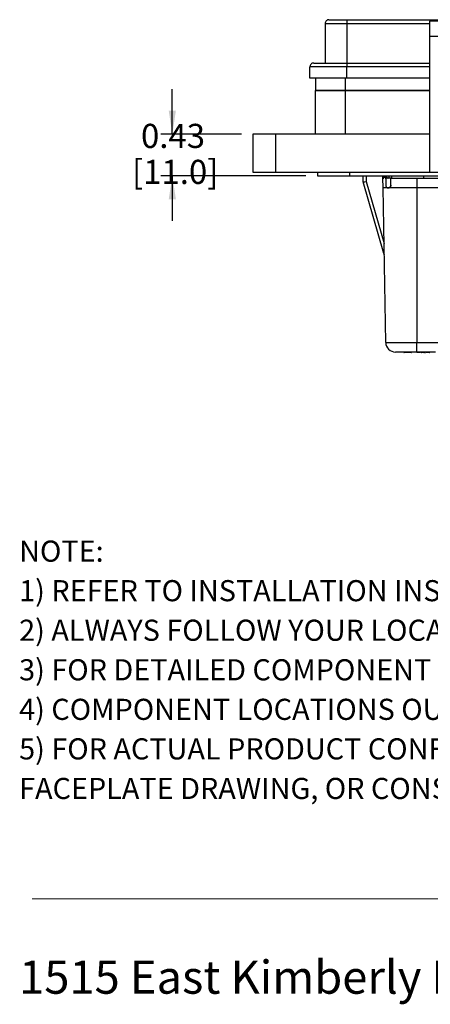
# Model space of a CAD drawing. Units: inches. Extents: x 0.4 to 8, y 0.3 to 10.7.
# Drawn here: x 0.5 to 1.9, y 0.3 to 3.7 of the extents above; entities that cross this region are included whole.
import ezdxf

# ---------------------------------------------------------------- set-up
doc = ezdxf.new("R2010")
doc.units = ezdxf.units.IN
doc.header["$MEASUREMENT"] = 0
doc.layers.add('BORDER', color=7, linetype='Continuous')
doc.styles.add('SLDTEXTSTYLE0', font='ARIAL.TTF', dxfattribs={"width": 0.948})
doc.styles.add('SLDTEXTSTYLE1', font='ARIALBD.TTF', dxfattribs={"width": 0.948})
doc.dimstyles.new('SLDDIMSTYLE1', dxfattribs={"dimtxt": 0.080892, "dimasz": 0.080892, "dimexe": 0, "dimexo": 0.0625, "dimgap": 0.020223, "dimtad": 0, "dimtih": 1, "dimtoh": 1, "dimlfac": 3, "dimrnd": 1e-09, "dimzin": 12, "dimdsep": 46, "dimtxsty": 'SLDTEXTSTYLE0', "dimsah": 1, "dimcen": 0.09, "dimadec": 0, "dimazin": 3, "dimtfac": 1, "dimtmove": 0, "dimatfit": 0, "dimfxl": 0, "dimfrac": 2, "dimtolj": 1, "dimtzin": 12, "dimarcsym": 0})

# ---------------------------------------------------------------- blocks, each defined once
blk = doc.blocks.new('SW_NOTE_0')
at = {"layer": 'BORDER', "color": 0, "insert": (0, 0.1477), "char_height": 0.114583, "attachment_point": 1, "style": 'SLDTEXTSTYLE0'}
blk.add_mtext('1515 East Kimberly Road - Davenport, IA - ', dxfattribs=at)
blk = doc.blocks.new('SW_NOTE_0_1')
at = {"layer": 'BORDER', "color": 0, "attachment_point": 1}
for s, insert, char_height, style in [('NOTE:', (0, 0.094), 0.07292, 'SLDTEXTSTYLE1'), ('1) REFER TO INSTALLATION INSTRUCTIONS TO ENSURE PROPER INSTALLATION. ', (0, -0.0426), 0.072917, 'SLDTEXTSTYLE0'), ('2) ALWAYS FOLLOW YOUR LOCAL/FACILITY ELECTRICAL CODES AND PROCEDURES.', (0, -0.1792), 0.072917, 'SLDTEXTSTYLE0'), ('3) FOR DETAILED COMPONENT WIRING AND SPECIFICATIONS, REFER TO THE APPLICABLE DATA SHEETS.', (0, -0.3158), 0.072917, 'SLDTEXTSTYLE0'), ('4) COMPONENT LOCATIONS OUTLINED IN DRAWING ARE APPROXIMATE', (0, -0.4524), 0.072917, 'SLDTEXTSTYLE0'), ('5) FOR ACTUAL PRODUCT CONFORMITY, LISTINGS AND CERTIFICATIONS, REFER TO FINISHED PRODUCT ', (0, -0.589), 0.072917, 'SLDTEXTSTYLE0'), ('FACEPLATE DRAWING, OR CONSULT FACTORY.', (0, -0.7256), 0.072917, 'SLDTEXTSTYLE0')]:
    blk.add_mtext(s, dxfattribs=dict(at, insert=insert, char_height=char_height, style=style))
blk = doc.blocks.new('_D_3')
at = {"layer": 'BORDER'}
for p, q in [((0.9939, 3.3067), (0.9939, 3.4623)), ((1.232, 3.3067), (0.9545, 3.3067)), ((1.455, 3.1624), (0.9545, 3.1624)), ((0.9939, 3.1624), (0.9939, 3.0068))]:
    blk.add_line(p, q, dxfattribs=at)
for points in [[(0.9939, 3.3067), (1.0063, 3.3876), (0.9815, 3.3876)], [(0.9939, 3.1624), (0.9815, 3.0815), (1.0063, 3.0815)]]:
    blk.add_solid(points, dxfattribs=at)
at = {"layer": 'BORDER', "char_height": 0.08333, "attachment_point": 1, "style": 'SLDTEXTSTYLE0'}
for s, insert in [('0.43', (0.8859, 3.342)), ('[11.0]', (0.855, 3.2178))]:
    blk.add_mtext(s, dxfattribs=dict(at, insert=insert))

msp = doc.modelspace()

# ---------------------------------------------------------------- linework, layer by layer
at = {"color": 7, "linetype": 'Continuous', "lineweight": 25}
for p, q in [((1.5208, 3.6887), (1.5962, 3.6887)), ((1.5208, 3.6887), (1.5208, 3.5521)), ((1.5338, 3.7017), (1.5962, 3.7017)), ((1.5962, 3.7017), (1.5962, 3.6887)), ((1.5962, 3.7017), (2.2431, 3.7017)), ((1.5962, 3.6887), (1.5962, 3.5521)), ((1.9339, 3.6965), (1.8814, 3.6965)), ((1.8814, 3.6965), (1.8814, 3.644)), ((1.8814, 3.644), (1.8814, 3.1755)), ((1.9339, 3.644), (1.8814, 3.644)), ((1.5962, 3.5391), (1.4687, 3.5391)), ((1.4687, 3.5), (1.4687, 3.5391)), ((1.4817, 3.5521), (1.5962, 3.5521)), ((1.5962, 3.5521), (1.5962, 3.5391)), ((1.5962, 3.5521), (1.8814, 3.5521)), ((1.5962, 3.5), (1.5962, 3.5391)), ((1.5962, 3.5), (1.4687, 3.5)), ((1.4878, 3.5), (1.4878, 3.4576)), ((1.8814, 3.5), (1.5962, 3.5)), ((1.4878, 3.3067), (1.4878, 3.4576)), ((1.5902, 3.4576), (1.4878, 3.4576)), ((1.4878, 3.4576), (1.5901, 3.4576)), ((1.5901, 3.4576), (1.8814, 3.4576)), ((1.5902, 3.4576), (1.5902, 3.3067)), ((1.8814, 3.4576), (1.5902, 3.4576)), ((1.2713, 3.3067), (1.2713, 3.1755)), ((1.35, 3.3067), (1.2713, 3.3067)), ((1.35, 3.3067), (1.35, 3.1755)), ((1.8814, 3.3067), (1.35, 3.3067)), ((1.2713, 3.1755), (1.35, 3.1755)), ((1.35, 3.1755), (1.8814, 3.1755)), ((1.4944, 3.1755), (1.4944, 3.1624)), ((1.6059, 3.1624), (1.6059, 3.1755)), ((1.8814, 3.1755), (2.0651, 3.1755)), ((1.4944, 3.1624), (1.6059, 3.1624)), ((1.6059, 3.1624), (3.1016, 3.1624)), ((1.6525, 3.1414), (1.6523, 3.1624)), ((1.6525, 3.1414), (1.6525, 3.1414)), ((1.7236, 2.8945), (1.6525, 3.1414)), ((1.6625, 3.1426), (1.7242, 2.9283)), ((1.7206, 3.1539), (1.7201, 3.1624)), ((1.7205, 3.158), (1.7312, 3.158)), ((1.7205, 3.1561), (1.7206, 3.154)), ((1.7209, 3.1205), (1.7206, 3.1539)), ((1.7206, 3.1539), (1.7238, 3.1539)), ((1.7279, 3.1539), (1.7302, 3.1525)), ((1.7302, 3.1539), (1.7279, 3.1539)), ((1.746, 3.1539), (1.7302, 3.1539)), ((1.7302, 3.1525), (1.7303, 3.1328)), ((1.7312, 3.158), (1.7312, 3.1539)), ((1.7312, 3.158), (1.7314, 3.158)), ((1.7404, 3.1624), (1.7406, 3.1539)), ((1.7477, 3.1539), (1.746, 3.1539)), ((1.7473, 3.1304), (1.7477, 3.1539)), ((1.7473, 3.1304), (1.7477, 3.1304)), ((1.7477, 3.1304), (1.7477, 3.1539)), ((1.7477, 3.1539), (1.7631, 3.1539)), ((1.7477, 3.1539), (1.7477, 3.1539)), ((1.7514, 3.1539), (1.7514, 3.1624)), ((1.7631, 3.1539), (1.8372, 3.1539)), ((1.8372, 3.1539), (1.8375, 3.1205)), ((1.8372, 3.1539), (1.9996, 3.1539)), ((1.8617, 3.1539), (1.8617, 3.1624)), ((1.7302, 2.5866), (1.7209, 3.1205)), ((1.7353, 3.1211), (1.74, 3.1206)), ((1.74, 3.1206), (1.742, 3.121)), ((1.7404, 3.1206), (1.74, 3.1206)), ((1.742, 3.1208), (1.7404, 3.1206)), ((1.742, 3.1208), (1.742, 3.121)), ((1.8375, 3.1205), (1.8375, 2.5866)), ((1.7236, 2.8945), (1.7249, 2.89)), ((1.8375, 2.5539), (1.7635, 2.5539)), ((1.8176, 2.5522), (1.7937, 2.5522)), ((1.8378, 2.5539), (1.8375, 2.5539)), ((1.8409, 2.5539), (1.8378, 2.5539)), ((1.8378, 2.5532), (1.8378, 2.5539)), ((1.8378, 2.5532), (1.8409, 2.5532)), ((1.8378, 2.5532), (1.8388, 2.5522)), ((1.8394, 2.5522), (1.8379, 2.5522)), ((1.8399, 2.5522), (1.8388, 2.5522)), ((1.8399, 2.5522), (1.8409, 2.5532)), ((1.8434, 2.5522), (1.8399, 2.5522)), ((1.8429, 2.5522), (1.8408, 2.5522)), ((1.846, 2.5539), (1.8409, 2.5539)), ((1.8409, 2.5532), (1.8409, 2.5539)), ((1.8409, 2.5532), (1.8434, 2.5532)), ((1.8435, 2.5522), (1.8429, 2.5522)), ((1.8434, 2.5532), (1.8434, 2.5539)), ((1.8434, 2.5532), (1.846, 2.5532)), ((1.847, 2.5522), (1.8434, 2.5522)), ((1.8491, 2.5539), (1.846, 2.5539)), ((1.846, 2.5532), (1.846, 2.5539)), ((1.846, 2.5532), (1.8491, 2.5532)), ((1.847, 2.5522), (1.846, 2.5532)), ((1.8481, 2.5522), (1.847, 2.5522)), ((1.8491, 2.5532), (1.8481, 2.5522)), ((1.849, 2.5522), (1.8481, 2.5522)), ((1.849, 2.5522), (1.85, 2.5532)), ((1.8546, 2.5539), (1.8491, 2.5539)), ((1.8491, 2.5532), (1.8491, 2.5539)), ((1.85, 2.5532), (1.85, 2.5539)), ((1.8518, 2.5532), (1.8518, 2.5539)), ((1.8527, 2.5532), (1.8527, 2.5539)), ((1.8527, 2.5532), (1.8572, 2.5532)), ((1.8537, 2.5522), (1.8531, 2.5522)), ((1.8572, 2.5522), (1.8537, 2.5522)), ((1.8572, 2.5532), (1.8572, 2.5539)), ((1.8572, 2.5532), (1.862, 2.5532)), ((1.8606, 2.5522), (1.8572, 2.5522)), ((1.8723, 2.5539), (1.8599, 2.5539)), ((1.8615, 2.5522), (1.8606, 2.5522)), ((1.862, 2.5532), (1.862, 2.5539)), ((1.8626, 2.5522), (1.8621, 2.5522)), ((1.8625, 2.5532), (1.8625, 2.5539)), ((1.8635, 2.5522), (1.8626, 2.5522)), ((1.8633, 2.5532), (1.8633, 2.5539)), ((1.8633, 2.5532), (1.8645, 2.5532)), ((1.8645, 2.5532), (1.8645, 2.5539)), ((1.8671, 2.5532), (1.8671, 2.5539)), ((1.8731, 2.5522), (1.8681, 2.5522)), ((1.8757, 2.5539), (1.8723, 2.5539)), ((1.8723, 2.5532), (1.8723, 2.5539)), ((1.8723, 2.5532), (1.8757, 2.5532)), ((1.8723, 2.5532), (1.8733, 2.5522)), ((1.8757, 2.5522), (1.8733, 2.5522)), ((1.8793, 2.5539), (1.8757, 2.5539)), ((1.8757, 2.5532), (1.8757, 2.5539)), ((1.8757, 2.5532), (1.8825, 2.5532)), ((1.8757, 2.5522), (1.8757, 2.5532)), ((1.8815, 2.5522), (1.8757, 2.5522)), ((1.9014, 2.5539), (1.8793, 2.5539)), ((1.8825, 2.5532), (1.8825, 2.5539))]:
    msp.add_line(p, q, dxfattribs=at)
at = {"color": 8, "linetype": 'Continuous', "lineweight": 25}
for p, q in [((1.5962, 3.6887), (1.8814, 3.6887)), ((1.8814, 3.5391), (1.5962, 3.5391)), ((1.5901, 3.5), (1.5901, 3.4576)), ((1.6623, 3.1624), (1.6625, 3.1426)), ((1.7312, 3.158), (1.7311, 3.1624)), ((2.0675, 3.1205), (1.8375, 3.1205)), ((1.8375, 2.5866), (2.1014, 2.5866)), ((1.8369, 2.5532), (1.8378, 2.5532)), ((1.8491, 2.5532), (1.85, 2.5532)), ((1.8518, 2.5532), (1.8527, 2.5532)), ((1.862, 2.5532), (1.8625, 2.5532)), ((1.8625, 2.5532), (1.8633, 2.5532)), ((1.8671, 2.5532), (1.8723, 2.5532))]:
    msp.add_line(p, q, dxfattribs=at)
at = {"color": 7, "linetype": 'Continuous', "lineweight": 25, "flags": 128}
for points in [[(1.8375, 3.1205), (1.8138, 3.1205), (1.7917, 3.1205), (1.7719, 3.1205), (1.755, 3.1205), (1.741, 3.1205), (1.7302, 3.1205), (1.7233, 3.1205), (1.7209, 3.1205)], [(1.7302, 2.5866), (1.7317, 2.5866), (1.7362, 2.5866), (1.7436, 2.5866), (1.7536, 2.5866), (1.7661, 2.5866), (1.7806, 2.5866), (1.7966, 2.5866), (1.8139, 2.5866), (1.8375, 2.5866)], [(1.8375, 2.5539), (1.8375, 2.5545), (1.8375, 2.5563), (1.8375, 2.5594), (1.8375, 2.5634), (1.8375, 2.5684), (1.8375, 2.574), (1.8375, 2.5802), (1.8375, 2.5866)]]:
    msp.add_lwpolyline(points, dxfattribs=at)
at = {"color": 7, "linetype": 'Continuous', "lineweight": 25}
for centre, radius, start, end in [((1.5338, 3.6887), 0.013, 89.9998, 180.0002), ((1.4817, 3.5391), 0.013, 89.9998, 180.0002), ((1.6387, 3.2886), 0.1479, 275.3489, 279.2496), ((1.7782, 3.1571), 0.0469, 178.8786, 183.9327), ((1.7635, 2.5872), 0.0333, 181, 270), ((1.7937, 2.5537), 0.0015, 180.0001, 269.9999), ((1.8176, 2.5537), 0.0015, 270.0016, 359.9984)]:
    msp.add_arc(centre, radius, start, end, dxfattribs=at)
for points, knots in [([(1.7206, 3.1539), (1.7206, 3.154), (1.7206, 3.1543), (1.7206, 3.1551), (1.7205, 3.1563), (1.7205, 3.1573), (1.7205, 3.1579), (1.7205, 3.158)], [0, 0, 0, 0, 0.069145, 0.265947, 0.568952, 0.944266, 1, 1, 1, 1]), ([(1.7303, 3.1328), (1.7304, 3.1316), (1.7305, 3.1291), (1.7313, 3.1257), (1.7325, 3.123), (1.734, 3.1215), (1.7351, 3.1212), (1.7353, 3.1211)], [0, 0, 0, 0, 0.285518, 0.54348, 0.765098, 0.939033, 1, 1, 1, 1]), ([(1.7477, 3.1304), (1.7477, 3.1294), (1.7476, 3.1276), (1.7466, 3.125), (1.745, 3.1227), (1.7433, 3.1213), (1.7422, 3.1209), (1.742, 3.1208)], [0, 0, 0, 0, 0.235709, 0.453702, 0.709369, 0.928161, 1, 1, 1, 1]), ([(1.742, 3.121), (1.7429, 3.1216), (1.7448, 3.1228), (1.7463, 3.1255), (1.7472, 3.128), (1.7473, 3.1296), (1.7473, 3.1304)], [0, 0, 0, 0, 0.304261, 0.566734, 0.809666, 1, 1, 1, 1]), ([(1.8369, 2.5532), (1.8369, 2.5531), (1.8369, 2.5529), (1.8371, 2.5526), (1.8373, 2.5523), (1.8376, 2.5522), (1.8378, 2.5522), (1.8378, 2.5522), (1.8379, 2.5522)], [0, 0, 0, 0, 0.2145788, 0.4291547, 0.6437427, 0.8583962, 0.9322218, 1, 1, 1, 1]), ([(1.8434, 2.5522), (1.8434, 2.5522), (1.8434, 2.5522), (1.8434, 2.5523), (1.8434, 2.5524), (1.8434, 2.5526), (1.8434, 2.5529), (1.8434, 2.5531), (1.8434, 2.5532)], [0, 0, 0, 0, 0.0050439, 0.0244804, 0.1522253, 0.3754689, 0.6690843, 1, 1, 1, 1]), ([(1.8518, 2.5532), (1.8518, 2.5531), (1.8518, 2.5529), (1.852, 2.5527), (1.8523, 2.5524), (1.8527, 2.5522), (1.853, 2.5522), (1.8531, 2.5522), (1.8531, 2.5522)], [0, 0, 0, 0, 0.146168, 0.290556, 0.48711, 0.750254, 0.987951, 1, 1, 1, 1]), ([(1.8527, 2.5532), (1.8527, 2.5531), (1.8527, 2.5529), (1.8529, 2.5526), (1.8531, 2.5523), (1.8534, 2.5522), (1.8536, 2.5522), (1.8537, 2.5522), (1.8537, 2.5522)], [0, 0, 0, 0, 0.214499, 0.42899, 0.643527, 0.858169, 0.944302, 1, 1, 1, 1]), ([(1.8572, 2.5539), (1.8567, 2.5539), (1.8558, 2.5539), (1.8549, 2.5539), (1.8546, 2.5539)], [0, 0, 0, 0, 0.624329, 1, 1, 1, 1]), ([(1.8599, 2.5539), (1.8594, 2.5539), (1.8585, 2.5539), (1.8576, 2.5539), (1.8572, 2.5539)], [0, 0, 0, 0, 0.553687, 1, 1, 1, 1]), ([(1.8572, 2.5532), (1.8572, 2.5531), (1.8572, 2.5529), (1.8572, 2.5526), (1.8572, 2.5524), (1.8572, 2.5523), (1.8572, 2.5522), (1.8572, 2.5522), (1.8572, 2.5522)], [0, 0, 0, 0, 0.330879, 0.624436, 0.847674, 0.97547, 0.995816, 1, 1, 1, 1]), ([(1.862, 2.5532), (1.862, 2.5531), (1.862, 2.5529), (1.8618, 2.5527), (1.8615, 2.5524), (1.8611, 2.5522), (1.8608, 2.5522), (1.8606, 2.5522), (1.8606, 2.5522)], [0, 0, 0, 0, 0.142241, 0.283802, 0.479664, 0.746109, 0.987922, 1, 1, 1, 1]), ([(1.8615, 2.5522), (1.8615, 2.5522), (1.8616, 2.5522), (1.8618, 2.5522), (1.862, 2.5523), (1.8623, 2.5526), (1.8624, 2.5529), (1.8625, 2.5531), (1.8625, 2.5532)], [0, 0, 0, 0, 0.071578, 0.141579, 0.356235, 0.570831, 0.785413, 1, 1, 1, 1]), ([(1.8626, 2.5522), (1.8627, 2.5522), (1.8627, 2.5522), (1.8629, 2.5522), (1.863, 2.5523), (1.8632, 2.5526), (1.8633, 2.5529), (1.8633, 2.5531), (1.8633, 2.5532)], [0, 0, 0, 0, 0.045409, 0.117188, 0.305774, 0.517584, 0.752067, 1, 1, 1, 1]), ([(1.8635, 2.5522), (1.8635, 2.5522), (1.8636, 2.5522), (1.8638, 2.5522), (1.864, 2.5523), (1.8643, 2.5526), (1.8644, 2.5529), (1.8645, 2.5531), (1.8645, 2.5532)], [0, 0, 0, 0, 0.107964, 0.141383, 0.356035, 0.570702, 0.78535, 1, 1, 1, 1]), ([(1.8671, 2.5532), (1.8672, 2.5531), (1.8672, 2.5529), (1.8674, 2.5526), (1.8676, 2.5523), (1.8679, 2.5522), (1.868, 2.5522), (1.8681, 2.5522), (1.8681, 2.5522)], [0, 0, 0, 0, 0.2145837, 0.4291494, 0.6437657, 0.8584241, 0.9322514, 1, 1, 1, 1]), ([(1.8815, 2.5522), (1.8816, 2.5522), (1.8816, 2.5522), (1.8818, 2.5522), (1.882, 2.5523), (1.8823, 2.5526), (1.8825, 2.5529), (1.8825, 2.5531), (1.8825, 2.5532)], [0, 0, 0, 0, 0.086356, 0.141452, 0.356111, 0.570755, 0.785368, 1, 1, 1, 1])]:
    msp.add_open_spline(points, degree=3, knots=knots, dxfattribs=at)
at = {"color": 8, "linetype": 'Continuous', "lineweight": 25}
msp.add_open_spline([(1.7314, 3.158), (1.7321, 3.1579), (1.733, 3.1578), (1.7346, 3.1572), (1.7363, 3.1561), (1.7374, 3.1546), (1.7379, 3.1539)], degree=3, knots=[0, 0, 0, 0, 0.25931, 0.327221, 0.660505, 1, 1, 1, 1], dxfattribs=at)
at = {"layer": 'BORDER', "color": 7, "linetype": 'Continuous', "lineweight": 18}
msp.add_line((0.5099, 0.6658), (7.976, 0.6658), dxfattribs=at)

# ---------------------------------------------------------------- block references
at = {"layer": 'BORDER'}
for name, p in [('SW_NOTE_0_1', (0.4655, 1.8087)), ('SW_NOTE_0', (0.4655, 0.3045))]:
    msp.add_blockref(name, p, dxfattribs=at)

# ---------------------------------------------------------------- dimensions: what is measured, and where the dimension line sits
dim = msp.add_linear_dim(base=(0.9939, 3.1624), p1=(1.2713, 3.3067), p2=(1.4944, 3.1624), angle=90, text='0.43\\P[11.0]', dimstyle='SLDDIMSTYLE1', dxfattribs=at)
dim.commit()
dim.dimension.update_dxf_attribs({"geometry": '_D_3', "text_midpoint": (0.9939, 3.2346), "dimtype": 160})

doc.saveas('drawing.dxf')
